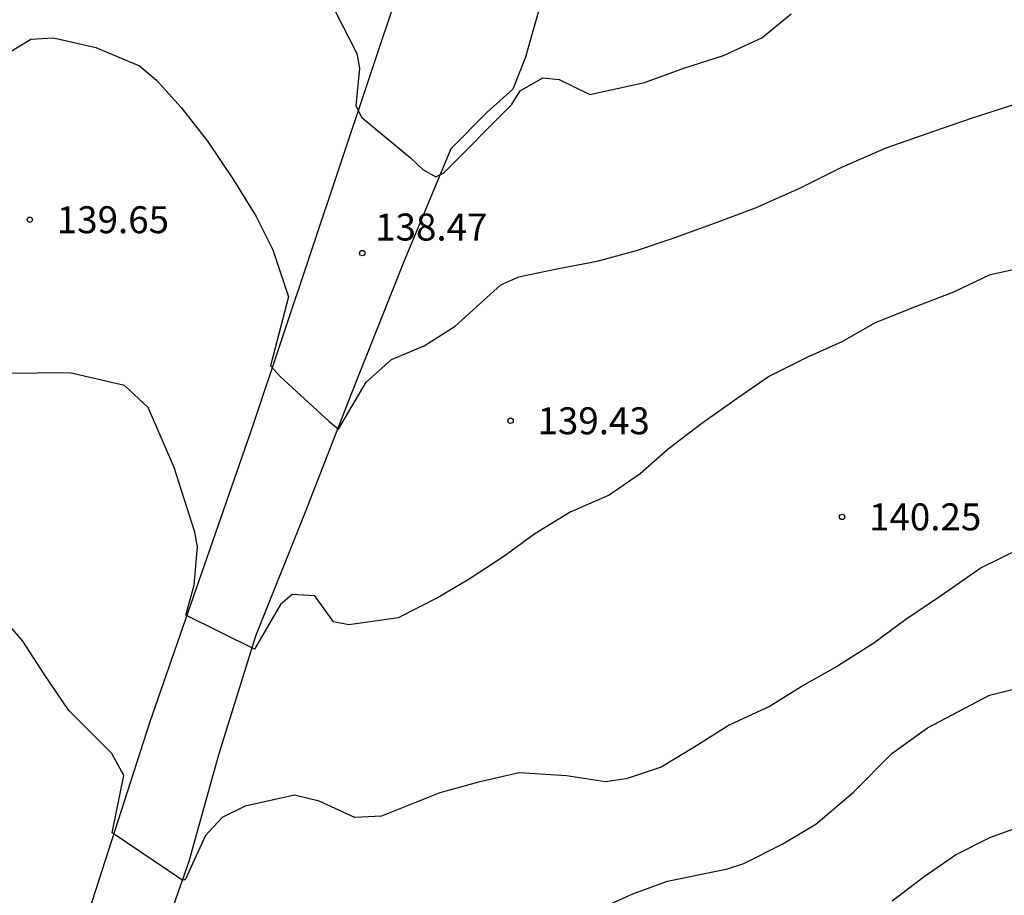
# Model space of a CAD drawing. Units: metres. Extents: x 577144 to 577494, y 4789790 to 4790040.
# Drawn here: x 577319 to 577347, y 4789888 to 4789912 of the extents above; entities that cross this region are included whole.
import ezdxf

# ---------------------------------------------------------------- set-up
doc = ezdxf.new("R2010")
doc.units = ezdxf.units.M
for name, color, linetype in [('020104', 34, 'Continuous'), ('020204', 9, 'Continuous'), ('020308', 9, 'Continuous'), ('060110', 9, 'Continuous')]:
    doc.layers.add(name, color=color, linetype=linetype)
doc.layers.add('020105', color=24, linetype='Continuous', lineweight=30)
doc.styles.add('ARIAL', font='ARIAL.TTF', dxfattribs={"height": 1})

# ---------------------------------------------------------------- blocks, each defined once
blk = doc.blocks.new('COTAPU')
blk.add_circle((0, 0), 0.075)

msp = doc.modelspace()

# ---------------------------------------------------------------- linework, layer by layer
at = {"layer": '020104', "flags": 128}
for points, elevation in [([(577327.764, 4789912.863), (577328.578, 4789911.261), (577328.654, 4789910.857), (577328.55, 4789909.809), (577328.716, 4789909.479), (577330.072, 4789908.363), (577330.414, 4789908.037), (577330.782, 4789907.831), (577331, 4789907.943), (577332.882, 4789909.831), (577333.126, 4789910.225), (577333.756, 4789910.581), (577334.208, 4789910.539), (577335.062, 4789910.121), (577336.585, 4789910.455), (577337.679, 4789910.859), (577338.787, 4789911.205), (577339.853, 4789911.701), (577340.669, 4789912.37)], 138), ([(577327.764, 4789912.863), (577328.578, 4789911.261), (577328.654, 4789910.857), (577328.55, 4789909.809), (577328.716, 4789909.479), (577330.072, 4789908.363), (577330.414, 4789908.037), (577330.782, 4789907.831), (577331, 4789907.943), (577332.882, 4789909.831), (577333.126, 4789910.225), (577333.756, 4789910.581), (577334.208, 4789910.539), (577335.062, 4789910.121), (577336.585, 4789910.455), (577337.679, 4789910.859), (577338.787, 4789911.205), (577339.853, 4789911.701), (577340.669, 4789912.37)], 138), ([(577318.616, 4789911.127), (577319.514, 4789911.659), (577320.14, 4789911.701), (577321.316, 4789911.427), (577322.534, 4789910.917), (577323.006, 4789910.525), (577323.694, 4789909.763), (577324.422, 4789908.823), (577325.146, 4789907.749), (577325.784, 4789906.729), (577326.246, 4789905.805), (577326.678, 4789904.497), (577326.182, 4789902.577), (577326.455, 4789902.268), (577327.798, 4789901.039), (577328.074, 4789900.816), (577328.844, 4789902.119), (577329.55, 4789902.749), (577330.45, 4789903.129), (577331.315, 4789903.681), (577332.591, 4789904.829), (577333.085, 4789905.047), (577334.149, 4789905.271), (577335.269, 4789905.483), (577336.365, 4789905.783), (577337.325, 4789906.105), (577338.455, 4789906.511), (577339.671, 4789906.971), (577340.911, 4789907.521), (577342.073, 4789908.105), (577343.313, 4789908.637), (577344.633, 4789909.104), (577345.737, 4789909.486), (577346.865, 4789909.848)], 139), ([(577318.616, 4789911.127), (577319.514, 4789911.659), (577320.14, 4789911.701), (577321.316, 4789911.427), (577322.534, 4789910.917), (577323.006, 4789910.525), (577323.694, 4789909.763), (577324.422, 4789908.823), (577325.146, 4789907.749), (577325.784, 4789906.729), (577326.246, 4789905.805), (577326.678, 4789904.497), (577326.182, 4789902.577), (577326.455, 4789902.268), (577327.798, 4789901.039), (577328.074, 4789900.816), (577328.844, 4789902.119), (577329.55, 4789902.749), (577330.45, 4789903.129), (577331.315, 4789903.681), (577332.591, 4789904.829), (577333.085, 4789905.047), (577334.149, 4789905.271), (577335.269, 4789905.483), (577336.365, 4789905.783), (577337.325, 4789906.105), (577338.455, 4789906.511), (577339.671, 4789906.971), (577340.911, 4789907.521), (577342.073, 4789908.105), (577343.313, 4789908.637), (577344.633, 4789909.104), (577345.737, 4789909.486), (577346.865, 4789909.848)], 139), ([(577347.629, 4789897.779), (577345.949, 4789896.959), (577344.849, 4789896.191), (577343.855, 4789895.523), (577342.965, 4789894.863), (577341.959, 4789894.221), (577341.015, 4789893.695), (577340.077, 4789893.113), (577338.939, 4789892.583), (577337.983, 4789891.977), (577337.045, 4789891.417), (577336.075, 4789891.089), (577335.503, 4789891.009), (577334.419, 4789891.173), (577333.101, 4789891.251), (577331.965, 4789890.993), (577330.889, 4789890.697), (577329.269, 4789890.053), (577328.523, 4789890.011), (577327.533, 4789890.471), (577326.845, 4789890.633), (577325.477, 4789890.329), (577324.835, 4789890.017), (577324.367, 4789889.513), (577323.801, 4789888.279), (577323.711, 4789888.282), (577321.77, 4789889.585), (577322.095, 4789891.185), (577321.766, 4789891.791), (577320.564, 4789892.985), (577319.898, 4789893.969), (577319.288, 4789894.915), (577318.644, 4789895.647)], 141), ([(577347.629, 4789897.779), (577345.949, 4789896.959), (577344.849, 4789896.191), (577343.855, 4789895.523), (577342.965, 4789894.863), (577341.959, 4789894.221), (577341.015, 4789893.695), (577340.077, 4789893.113), (577338.939, 4789892.583), (577337.983, 4789891.977), (577337.045, 4789891.417), (577336.075, 4789891.089), (577335.503, 4789891.009), (577334.419, 4789891.173), (577333.101, 4789891.251), (577331.965, 4789890.993), (577330.889, 4789890.697), (577329.269, 4789890.053), (577328.523, 4789890.011), (577327.533, 4789890.471), (577326.845, 4789890.633), (577325.477, 4789890.329), (577324.835, 4789890.017), (577324.367, 4789889.513), (577323.801, 4789888.279), (577323.711, 4789888.282), (577321.77, 4789889.585), (577322.095, 4789891.185), (577321.766, 4789891.791), (577320.564, 4789892.985), (577319.898, 4789893.969), (577319.288, 4789894.915), (577318.644, 4789895.647)], 141), ([(577335.315, 4789887.465), (577336.257, 4789887.891), (577337.227, 4789888.239), (577338.891, 4789888.581), (577339.353, 4789888.729), (577340.435, 4789889.285), (577341.353, 4789889.829), (577342.397, 4789890.715), (577343.467, 4789891.795), (577344.461, 4789892.509), (577346.181, 4789893.415), (577347.543, 4789893.763)], 142), ([(577335.315, 4789887.465), (577336.257, 4789887.891), (577337.227, 4789888.239), (577338.891, 4789888.581), (577339.353, 4789888.729), (577340.435, 4789889.285), (577341.353, 4789889.829), (577342.397, 4789890.715), (577343.467, 4789891.795), (577344.461, 4789892.509), (577346.181, 4789893.415), (577347.543, 4789893.763)], 142), ([(577343.474, 4789887.693), (577344.368, 4789888.369), (577345.236, 4789888.973), (577346.192, 4789889.457), (577347.166, 4789889.805)], 143), ([(577343.474, 4789887.693), (577344.368, 4789888.369), (577345.236, 4789888.973), (577346.192, 4789889.457), (577347.166, 4789889.805)], 143)]:
    msp.add_lwpolyline(points, dxfattribs=dict(at, elevation=elevation))
at = {"layer": '020105', "elevation": 140, "flags": 128}
msp.add_lwpolyline([(577347.301, 4789905.352), (577346.175, 4789905.096), (577345.185, 4789904.622), (577344.145, 4789904.228), (577343.005, 4789903.774), (577342.071, 4789903.244), (577341.099, 4789902.808), (577340.059, 4789902.286), (577339.161, 4789901.668), (577338.183, 4789900.968), (577337.247, 4789900.256), (577336.461, 4789899.574), (577335.601, 4789898.982), (577334.515, 4789898.502), (577333.533, 4789897.902), (577332.673, 4789897.274), (577331.711, 4789896.644), (577330.845, 4789896.132), (577329.733, 4789895.568), (577328.363, 4789895.368), (577327.929, 4789895.458), (577327.413, 4789896.176), (577326.779, 4789896.214), (577326.457, 4789895.94), (577325.73, 4789894.693), (577323.823, 4789895.643), (577324.058, 4789896.474), (577324.15, 4789897.538), (577324.078, 4789897.952), (577323.498, 4789899.744), (577322.774, 4789901.412), (577322.12, 4789902.028), (577320.598, 4789902.382), (577318.774, 4789902.358)], dxfattribs=at)
msp.add_lwpolyline([(577347.301, 4789905.352), (577346.175, 4789905.096), (577345.185, 4789904.622), (577344.145, 4789904.228), (577343.005, 4789903.774), (577342.071, 4789903.244), (577341.099, 4789902.808), (577340.059, 4789902.286), (577339.161, 4789901.668), (577338.183, 4789900.968), (577337.247, 4789900.256), (577336.461, 4789899.574), (577335.601, 4789898.982), (577334.515, 4789898.502), (577333.533, 4789897.902), (577332.673, 4789897.274), (577331.711, 4789896.644), (577330.845, 4789896.132), (577329.733, 4789895.568), (577328.363, 4789895.368), (577327.929, 4789895.458), (577327.413, 4789896.176), (577326.779, 4789896.214), (577326.457, 4789895.94), (577325.73, 4789894.693), (577323.823, 4789895.643), (577324.058, 4789896.474), (577324.15, 4789897.538), (577324.078, 4789897.952), (577323.498, 4789899.744), (577322.774, 4789901.412), (577322.12, 4789902.028), (577320.598, 4789902.382), (577318.774, 4789902.358)], dxfattribs=at)
at = {"layer": '060110'}
for points in [[(577285.972, 4789790.459, 161.281), (577286.328, 4789792.777, 160.892), (577286.844, 4789796.269, 159.822), (577287.573, 4789799.869, 158.974), (577288.665, 4789803.087, 158.872), (577289.327, 4789804.781, 158.91), (577289.825, 4789806.303, 158.84), (577290.417, 4789807.843, 158.521), (577290.983, 4789809.744, 158.177), (577292.195, 4789812.848, 157.431), (577301.573, 4789836.789, 151.925), (577305.409, 4789846.191, 149.759), (577309.567, 4789856.183, 147.801), (577314.507, 4789867.964, 145.009), (577316.459, 4789873.696, 143.735), (577318.489, 4789880.198, 142.509), (577319.959, 4789883.83, 141.937), (577321.141, 4789887.442, 141.391), (577322.832, 4789892.681, 140.535), (577325.706, 4789900.951, 139.287), (577328.908, 4789910.513, 137.941), (577329.844, 4789913.317, 137.553)], [(577333.292, 4789911.209, 137.645), (577333.832, 4789913.107, 137.331)], [(577333.292, 4789911.209, 137.645), (577332.922, 4789910.267, 137.811), (577332.2, 4789909.619, 137.829), (577331.198, 4789908.615, 137.911), (577329.876, 4789905.447, 138.389), (577328.432, 4789901.819, 138.907), (577327.146, 4789898.501, 139.387), (577325.763, 4789895.057, 139.951), (577324.745, 4789891.787, 140.361), (577323.903, 4789888.787, 140.905), (577322.601, 4789885.064, 141.489), (577321.321, 4789881.248, 142.027), (577320.031, 4789877.776, 142.593), (577318.877, 4789873.636, 143.603)]]:
    msp.add_polyline3d(points, dxfattribs=at)

# ---------------------------------------------------------------- block references
at = {"layer": '020204', "rotation": 359.9987685839998}
for p in [(577319.483, 4789906.639, 139.648), (577319.483, 4789906.639, 139.648), (577328.731, 4789905.711, 138.472), (577328.731, 4789905.711, 138.472), (577332.858, 4789901.047, 139.432), (577332.858, 4789901.047, 139.432), (577342.082, 4789898.375, 140.248), (577342.082, 4789898.375, 140.248)]:
    msp.add_blockref('COTAPU', p, dxfattribs=at)

# ---------------------------------------------------------------- texts
at = {"layer": '020308', "style": 'ARIAL'}
for s, p in [('139.65', (577320.233, 4789906.264, 139.644)), ('139.65', (577320.233, 4789906.264, 139.644)), ('138.47', (577329.091, 4789906.061, 138.468)), ('138.47', (577329.091, 4789906.061, 138.468)), ('139.43', (577333.608, 4789900.672, 139.428)), ('139.43', (577333.608, 4789900.672, 139.428)), ('140.25', (577342.832, 4789898, 140.244)), ('140.25', (577342.832, 4789898, 140.244))]:
    msp.add_text(s, height=0.75, rotation=359.9988, dxfattribs=at).set_placement(p)

doc.saveas('drawing.dxf')
